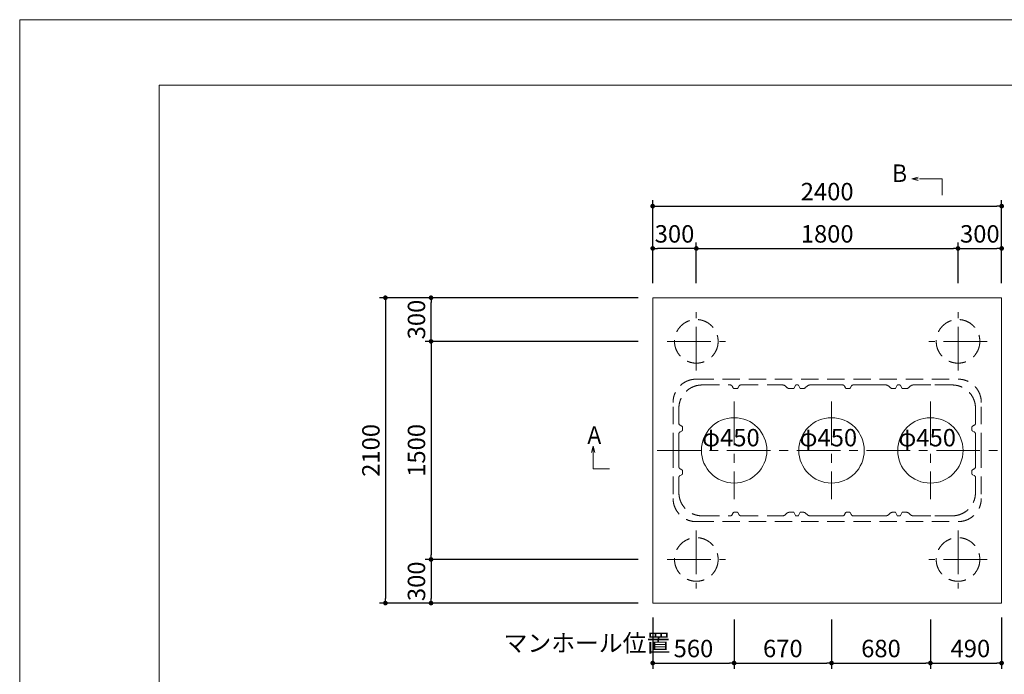
# Model space of a CAD drawing. Units: millimetres. Extents: x -960 to 24270, y -1898 to 16250.
# Drawn here: x -960 to 5812, y 11748 to 16250 of the extents above; entities that cross this region are included whole.
import ezdxf
from ezdxf.enums import TextEntityAlignment as Align

# ---------------------------------------------------------------- set-up
doc = ezdxf.new("R2010")
doc.units = ezdxf.units.MM
doc.header["$LTSCALE"] = 40
doc.linetypes.add('CENTER', pattern=[12, 7.5, -1.5, 1.5, -1.5])
doc.linetypes.add('DASHED', pattern=[4.5, 3, -1.5])
doc.layers.get('Defpoints').update_dxf_attribs({"lineweight": 13})
for name, color, linetype, lineweight in [('111', 7, 'Continuous', 13), ('HONTAI', 3, 'Continuous', 13), ('KAIKOU', 1, 'Continuous', 13), ('KISO', 2, 'Continuous', 13), ('TEXT', 7, 'Continuous', 13), ('中心線', 1, 'CENTER', 9), ('図面枠', 7, 'Continuous', 13), ('寸法線', 61, 'Continuous', 9), ('躯体', 4, 'Continuous', 13)]:
    doc.layers.add(name, color=color, linetype=linetype, lineweight=lineweight)
doc.styles.get("Standard").update_dxf_attribs({"font": 'txt.shx', "bigfont": 'extfont2.shx'})
doc.styles.add('スタイル_txt', font='txt.shx', dxfattribs={"width": 0.85, "bigfont": 'extfont2.shx'})
doc.styles.add('寸法_exthalf2', font='exthalf2.shx', dxfattribs={"bigfont": 'extfont2.shx'})
doc.dimstyles.new('1-30_exthalf2', dxfattribs={"dimscale": 30, "dimtxt": 3, "dimasz": 0.8, "dimexe": 1, "dimexo": 2.5, "dimgap": 1, "dimtad": 1, "dimdec": 0, "dimzin": 0, "dimdsep": 46, "dimtxsty": '寸法_exthalf2', "dimblk": 'DOT', "dimcen": 0.09, "dimadec": 0, "dimazin": 0, "dimtfac": 1, "dimtdec": 0, "dimtmove": 0, "dimatfit": 2, "dimldrblk": 'OPEN30', "dimfxl": 1, "dimtvp": 1, "dimtolj": 1, "dimtzin": 0, "dimarcsym": 0})

# ---------------------------------------------------------------- blocks, each defined once
blk = doc.blocks.new('_Dot')
at = {"layer": '躯体', "color": 0, "linetype": 'Continuous', "lineweight": -2}
blk.add_line((-0.5, 0), (-1, 0), dxfattribs=at)
at = {"layer": '躯体', "color": 0, "linetype": 'Continuous', "const_width": 0.5}
blk.add_lwpolyline([(-0.25, 0, 1), (0.25, 0, 1)], format="xyb", close=True, dxfattribs=at)
blk = doc.blocks.new('*D865')
at = {"layer": 'Defpoints', "color": 0}
for p in [(3394, 12237.9), (3954, 12224.3), (3954, 11825.5)]:
    blk.add_point(p, dxfattribs=at)
at = {"layer": '寸法線', "color": 0, "lineweight": -2}
for p, q in [((3394, 12137.9), (3394, 11785.5)), ((3954, 12124.3), (3954, 11785.5)), ((3426, 11825.5), (3922, 11825.5))]:
    blk.add_line(p, q, dxfattribs=at)
at = {"layer": '寸法線', "color": 0, "linetype": 'ByBlock', "lineweight": -2, "xscale": 32, "yscale": 32, "zscale": 32, "rotation": 180}
blk.add_blockref('_Dot', (3394, 11825.5), dxfattribs=at)
at = {"layer": '寸法線', "color": 0, "linetype": 'ByBlock', "lineweight": -2, "xscale": 32, "yscale": 32, "zscale": 32}
blk.add_blockref('_Dot', (3954, 11825.5), dxfattribs=at)
at = {"layer": '寸法線', "color": 0, "insert": (3674, 11925.5), "char_height": 120, "attachment_point": 5, "style": '寸法_exthalf2'}
blk.add_mtext('\\A1;560', dxfattribs=at)
blk = doc.blocks.new('_Open30')
at = {"layer": '躯体', "color": 0, "linetype": 'Continuous', "lineweight": -2}
for p, q in [((-1, 0.27), (0, 0)), ((0, 0), (-1, -0.27)), ((0, 0), (-1, 0))]:
    blk.add_line(p, q, dxfattribs=at)
blk = doc.blocks.new('*D866')
at = {"layer": 'Defpoints', "color": 0}
for p in [(3954, 12224.3), (4624, 12224.3), (4624, 11825.5)]:
    blk.add_point(p, dxfattribs=at)
at = {"layer": '寸法線', "color": 0, "lineweight": -2}
for p, q in [((3954, 12124.3), (3954, 11785.5)), ((4624, 12124.3), (4624, 11785.5)), ((3986, 11825.5), (4592, 11825.5))]:
    blk.add_line(p, q, dxfattribs=at)
at = {"layer": '寸法線', "color": 0, "linetype": 'ByBlock', "lineweight": -2, "xscale": 32, "yscale": 32, "zscale": 32, "rotation": 180}
blk.add_blockref('_Dot', (3954, 11825.5), dxfattribs=at)
at = {"layer": '寸法線', "color": 0, "linetype": 'ByBlock', "lineweight": -2, "xscale": 32, "yscale": 32, "zscale": 32}
blk.add_blockref('_Dot', (4624, 11825.5), dxfattribs=at)
at = {"layer": '寸法線', "color": 0, "insert": (4289, 11925.5), "char_height": 120, "attachment_point": 5, "style": '寸法_exthalf2'}
blk.add_mtext('\\A1;670', dxfattribs=at)
blk = doc.blocks.new('*D867')
at = {"layer": 'Defpoints', "color": 0}
for p in [(4624, 12224.3), (5304, 12224.3), (5304, 11825.5)]:
    blk.add_point(p, dxfattribs=at)
at = {"layer": '寸法線', "color": 0, "lineweight": -2}
for p, q in [((4624, 12124.3), (4624, 11785.5)), ((5304, 12124.3), (5304, 11785.5)), ((4656, 11825.5), (5272, 11825.5))]:
    blk.add_line(p, q, dxfattribs=at)
at = {"layer": '寸法線', "color": 0, "linetype": 'ByBlock', "lineweight": -2, "xscale": 32, "yscale": 32, "zscale": 32, "rotation": 180}
blk.add_blockref('_Dot', (4624, 11825.5), dxfattribs=at)
at = {"layer": '寸法線', "color": 0, "linetype": 'ByBlock', "lineweight": -2, "xscale": 32, "yscale": 32, "zscale": 32}
blk.add_blockref('_Dot', (5304, 11825.5), dxfattribs=at)
at = {"layer": '寸法線', "color": 0, "insert": (4964, 11925.5), "char_height": 120, "attachment_point": 5, "style": '寸法_exthalf2'}
blk.add_mtext('\\A1;680', dxfattribs=at)
blk = doc.blocks.new('*D868')
at = {"layer": 'Defpoints', "color": 0}
for p in [(5304, 12224.3), (5794, 12237.9), (5794, 11825.5)]:
    blk.add_point(p, dxfattribs=at)
at = {"layer": '寸法線', "color": 0, "lineweight": -2}
for p, q in [((5304, 12124.3), (5304, 11785.5)), ((5794, 12137.9), (5794, 11785.5)), ((5336, 11825.5), (5762, 11825.5))]:
    blk.add_line(p, q, dxfattribs=at)
at = {"layer": '寸法線', "color": 0, "linetype": 'ByBlock', "lineweight": -2, "xscale": 32, "yscale": 32, "zscale": 32, "rotation": 180}
blk.add_blockref('_Dot', (5304, 11825.5), dxfattribs=at)
at = {"layer": '寸法線', "color": 0, "linetype": 'ByBlock', "lineweight": -2, "xscale": 32, "yscale": 32, "zscale": 32}
blk.add_blockref('_Dot', (5794, 11825.5), dxfattribs=at)
at = {"layer": '寸法線', "color": 0, "insert": (5579, 11925.5), "char_height": 120, "attachment_point": 5, "style": '寸法_exthalf2'}
blk.add_mtext('\\A1;490', dxfattribs=at)
blk = doc.blocks.new('*D869')
at = {"layer": 'Defpoints', "color": 0}
for p in [(3394, 14337.9), (1555.6, 12237.9), (3394, 12237.9)]:
    blk.add_point(p, dxfattribs=at)
at = {"layer": '寸法線', "color": 0, "lineweight": -2}
for p, q in [((3294, 14337.9), (1515.6, 14337.9)), ((1555.6, 14305.9), (1555.6, 12269.9)), ((3294, 12237.9), (1515.6, 12237.9))]:
    blk.add_line(p, q, dxfattribs=at)
at = {"layer": '寸法線', "color": 0, "linetype": 'ByBlock', "lineweight": -2, "xscale": 32, "yscale": 32, "zscale": 32}
for p, rotation in [((1555.6, 14337.9), 90), ((1555.6, 12237.9), 270)]:
    blk.add_blockref('_Dot', p, dxfattribs=dict(at, rotation=rotation))
at = {"layer": '寸法線', "color": 0, "insert": (1455.6, 13287.9), "char_height": 120, "attachment_point": 5, "rotation": 90, "style": '寸法_exthalf2'}
blk.add_mtext('\\A1;2100', dxfattribs=at)
blk = doc.blocks.new('*D870')
at = {"layer": 'Defpoints', "color": 0}
for p in [(1869.1, 14337.9), (3394, 14337.9), (3394, 14037.9)]:
    blk.add_point(p, dxfattribs=at)
at = {"layer": '寸法線', "color": 0, "lineweight": -2}
for p, q in [((3294, 14337.9), (1829.1, 14337.9)), ((1869.1, 14069.9), (1869.1, 14305.9)), ((3294, 14037.9), (1829.1, 14037.9))]:
    blk.add_line(p, q, dxfattribs=at)
at = {"layer": '寸法線', "color": 0, "linetype": 'ByBlock', "lineweight": -2, "xscale": 32, "yscale": 32, "zscale": 32}
for p, rotation in [((1869.1, 14337.9), 90), ((1869.1, 14037.9), 270)]:
    blk.add_blockref('_Dot', p, dxfattribs=dict(at, rotation=rotation))
at = {"layer": '寸法線', "color": 0, "insert": (1769.1, 14187.9), "char_height": 120, "attachment_point": 5, "rotation": 90, "style": '寸法_exthalf2'}
blk.add_mtext('\\A1;300', dxfattribs=at)
blk = doc.blocks.new('*D871')
at = {"layer": 'Defpoints', "color": 0}
for p in [(3394, 14037.9), (1869.1, 12537.9), (3394, 12537.9)]:
    blk.add_point(p, dxfattribs=at)
at = {"layer": '寸法線', "color": 0, "lineweight": -2}
for p, q in [((3294, 14037.9), (1829.1, 14037.9)), ((1869.1, 14005.9), (1869.1, 12569.9)), ((3294, 12537.9), (1829.1, 12537.9))]:
    blk.add_line(p, q, dxfattribs=at)
at = {"layer": '寸法線', "color": 0, "linetype": 'ByBlock', "lineweight": -2, "xscale": 32, "yscale": 32, "zscale": 32}
for p, rotation in [((1869.1, 14037.9), 90), ((1869.1, 12537.9), 270)]:
    blk.add_blockref('_Dot', p, dxfattribs=dict(at, rotation=rotation))
at = {"layer": '寸法線', "color": 0, "insert": (1769.1, 13287.9), "char_height": 120, "attachment_point": 5, "rotation": 90, "style": '寸法_exthalf2'}
blk.add_mtext('\\A1;1500', dxfattribs=at)
blk = doc.blocks.new('*D872')
at = {"layer": 'Defpoints', "color": 0}
for p in [(3394, 12537.9), (1869.1, 12237.9), (3394, 12237.9)]:
    blk.add_point(p, dxfattribs=at)
at = {"layer": '寸法線', "color": 0, "lineweight": -2}
for p, q in [((3294, 12537.9), (1829.1, 12537.9)), ((1869.1, 12505.9), (1869.1, 12269.9)), ((3294, 12237.9), (1829.1, 12237.9))]:
    blk.add_line(p, q, dxfattribs=at)
at = {"layer": '寸法線', "color": 0, "linetype": 'ByBlock', "lineweight": -2, "xscale": 32, "yscale": 32, "zscale": 32}
for p, rotation in [((1869.1, 12537.9), 90), ((1869.1, 12237.9), 270)]:
    blk.add_blockref('_Dot', p, dxfattribs=dict(at, rotation=rotation))
at = {"layer": '寸法線', "color": 0, "insert": (1769.1, 12387.9), "char_height": 120, "attachment_point": 5, "rotation": 90, "style": '寸法_exthalf2'}
blk.add_mtext('\\A1;300', dxfattribs=at)
blk = doc.blocks.new('*D873')
at = {"layer": 'Defpoints', "color": 0}
for p in [(3394, 14677), (3394, 14337.9), (3694, 14337.9)]:
    blk.add_point(p, dxfattribs=at)
at = {"layer": '寸法線', "color": 0, "lineweight": -2}
for p, q in [((3394, 14437.9), (3394, 14717)), ((3694, 14437.9), (3694, 14717)), ((3662, 14677), (3426, 14677))]:
    blk.add_line(p, q, dxfattribs=at)
at = {"layer": '寸法線', "color": 0, "linetype": 'ByBlock', "lineweight": -2, "xscale": 32, "yscale": 32, "zscale": 32, "rotation": 180}
blk.add_blockref('_Dot', (3394, 14677), dxfattribs=at)
at = {"layer": '寸法線', "color": 0, "linetype": 'ByBlock', "lineweight": -2, "xscale": 32, "yscale": 32, "zscale": 32}
blk.add_blockref('_Dot', (3694, 14677), dxfattribs=at)
at = {"layer": '寸法線', "color": 0, "insert": (3544, 14777), "char_height": 120, "attachment_point": 5, "style": '寸法_exthalf2'}
blk.add_mtext('\\A1;300', dxfattribs=at)
blk = doc.blocks.new('*D874')
at = {"layer": 'Defpoints', "color": 0}
for p in [(5494, 14677), (3694, 14337.9), (5494, 14337.9)]:
    blk.add_point(p, dxfattribs=at)
at = {"layer": '寸法線', "color": 0, "lineweight": -2}
for p, q in [((3694, 14437.9), (3694, 14717)), ((5494, 14437.9), (5494, 14717)), ((3726, 14677), (5462, 14677))]:
    blk.add_line(p, q, dxfattribs=at)
at = {"layer": '寸法線', "color": 0, "linetype": 'ByBlock', "lineweight": -2, "xscale": 32, "yscale": 32, "zscale": 32, "rotation": 180}
blk.add_blockref('_Dot', (3694, 14677), dxfattribs=at)
at = {"layer": '寸法線', "color": 0, "linetype": 'ByBlock', "lineweight": -2, "xscale": 32, "yscale": 32, "zscale": 32}
blk.add_blockref('_Dot', (5494, 14677), dxfattribs=at)
at = {"layer": '寸法線', "color": 0, "insert": (4594, 14777), "char_height": 120, "attachment_point": 5, "style": '寸法_exthalf2'}
blk.add_mtext('\\A1;1800', dxfattribs=at)
blk = doc.blocks.new('*D875')
at = {"layer": 'Defpoints', "color": 0}
for p in [(5794, 14677), (5494, 14337.9), (5794, 14337.9)]:
    blk.add_point(p, dxfattribs=at)
at = {"layer": '寸法線', "color": 0, "lineweight": -2}
for p, q in [((5494, 14437.9), (5494, 14717)), ((5794, 14437.9), (5794, 14717)), ((5526, 14677), (5762, 14677))]:
    blk.add_line(p, q, dxfattribs=at)
at = {"layer": '寸法線', "color": 0, "linetype": 'ByBlock', "lineweight": -2, "xscale": 32, "yscale": 32, "zscale": 32, "rotation": 180}
blk.add_blockref('_Dot', (5494, 14677), dxfattribs=at)
at = {"layer": '寸法線', "color": 0, "linetype": 'ByBlock', "lineweight": -2, "xscale": 32, "yscale": 32, "zscale": 32}
blk.add_blockref('_Dot', (5794, 14677), dxfattribs=at)
at = {"layer": '寸法線', "color": 0, "insert": (5644, 14777), "char_height": 120, "attachment_point": 5, "style": '寸法_exthalf2'}
blk.add_mtext('\\A1;300', dxfattribs=at)
blk = doc.blocks.new('*D876')
at = {"layer": 'Defpoints', "color": 0}
for p in [(5794, 14967.8), (3394, 14337.9), (5794, 14337.9)]:
    blk.add_point(p, dxfattribs=at)
at = {"layer": '寸法線', "color": 0, "lineweight": -2}
for p, q in [((3394, 14437.9), (3394, 15007.8)), ((3426, 14967.8), (5762, 14967.8)), ((5794, 14437.9), (5794, 15007.8))]:
    blk.add_line(p, q, dxfattribs=at)
at = {"layer": '寸法線', "color": 0, "linetype": 'ByBlock', "lineweight": -2, "xscale": 32, "yscale": 32, "zscale": 32, "rotation": 180}
blk.add_blockref('_Dot', (3394, 14967.8), dxfattribs=at)
at = {"layer": '寸法線', "color": 0, "linetype": 'ByBlock', "lineweight": -2, "xscale": 32, "yscale": 32, "zscale": 32}
blk.add_blockref('_Dot', (5794, 14967.8), dxfattribs=at)
at = {"layer": '寸法線', "color": 0, "insert": (4594, 15067.8), "char_height": 120, "attachment_point": 5, "style": '寸法_exthalf2'}
blk.add_mtext('\\A1;2400', dxfattribs=at)

msp = doc.modelspace()

# ---------------------------------------------------------------- linework, layer by layer
at = {"layer": '111'}
msp.add_line((5079.5, 12837.9), (5093.4, 12837.9), dxfattribs=at)
at = {"layer": 'Defpoints', "ltscale": 50}
msp.add_lwpolyline([(-960, -1570), (24270, -1570), (24270, 16250), (-960, 16250)], close=True, dxfattribs=at)
at = {"layer": 'HONTAI', "linetype": 'DASHED'}
for p, q in [((3694, 13777.9), (5494, 13777.9)), ((3734, 13737.9), (3927.6, 13737.9)), ((3941, 13729.8), (3946.8, 13718.4)), ((3972.4, 13712.9), (3955.7, 13712.9)), ((3987.1, 13729.8), (3981.3, 13718.4)), ((4000.4, 13737.9), (4286.6, 13737.9)), ((4315.2, 13721.7), (4307.8, 13729.2)), ((4364, 13712.9), (4336.5, 13712.9)), ((4375.2, 13735.2), (4364, 13712.9)), ((4393.6, 13737.9), (4379.6, 13737.9)), ((4397.7, 13735.6), (4409, 13712.9)), ((4409, 13712.9), (4426.6, 13712.9)), ((4447.8, 13721.7), (4455.2, 13729.2)), ((4700.1, 13737.9), (4476.4, 13737.9)), ((4476.5, 13737.9), (4700.1, 13737.9)), ((4713.5, 13729.8), (4719.3, 13718.4)), ((4744.9, 13712.9), (4728.2, 13712.9)), ((4759.6, 13729.8), (4753.8, 13718.4)), ((4996.6, 13737.9), (4772.9, 13737.9)), ((4773, 13737.9), (4996.6, 13737.9)), ((5025.2, 13721.7), (5017.8, 13729.2)), ((5064, 13712.9), (5046.5, 13712.9)), ((5075.4, 13735.6), (5064, 13712.9)), ((5079.5, 13737.9), (5093.4, 13737.9)), ((5097.9, 13735.2), (5109, 13712.9)), ((5109, 13712.9), (5136.6, 13712.9)), ((5157.8, 13721.7), (5165.2, 13729.2)), ((5454, 13737.9), (5186.4, 13737.9)), ((5186.5, 13737.9), (5454, 13737.9)), ((3534, 13287.9), (3534, 13617.9)), ((5654, 13287.9), (5654, 13617.9)), ((3574, 13474.4), (3574, 13577.9)), ((5614, 13474.4), (5614, 13577.9)), ((5614, 13577.9), (5614, 13473.8)), ((3582.2, 13461), (3593.6, 13455.2)), ((3582.2, 13414.9), (3593.6, 13420.7)), ((3599, 13446.3), (3599, 13429.6)), ((5589, 13446.3), (5589, 13429.6)), ((5605.8, 13461), (5594.5, 13455.2)), ((5605.8, 13414.9), (5594.5, 13420.7)), ((3574, 13287.9), (3574, 13401.5)), ((5614, 13287.9), (5614, 13401.5)), ((3534, 13287.9), (3534, 12957.9)), ((3574, 13287.9), (3574, 13174.4)), ((5614, 13287.9), (5614, 13174.4)), ((5654, 13287.9), (5654, 12957.9)), ((3582.2, 13161), (3593.6, 13155.2)), ((3599, 13129.6), (3599, 13146.3)), ((5589, 13129.6), (5589, 13146.3)), ((5605.8, 13161), (5594.5, 13155.2)), ((3574, 13101.5), (3574, 12997.9)), ((3582.2, 13114.9), (3593.6, 13120.7)), ((5605.8, 13114.9), (5594.5, 13120.7)), ((5614, 12997.9), (5614, 13102.1)), ((5614, 13101.5), (5614, 12997.9)), ((3734, 12837.9), (3927.6, 12837.9)), ((3941, 12846.1), (3946.8, 12857.5)), ((3972.4, 12862.9), (3955.7, 12862.9)), ((3987.1, 12846.1), (3981.3, 12857.5)), ((4000.4, 12837.9), (4286.6, 12837.9)), ((4315.2, 12854.2), (4307.8, 12846.7)), ((4364, 12862.9), (4336.5, 12862.9)), ((4375.2, 12840.7), (4364, 12862.9)), ((4393.6, 12837.9), (4379.6, 12837.9)), ((4397.7, 12840.3), (4409, 12862.9)), ((4409, 12862.9), (4426.6, 12862.9)), ((4447.8, 12854.2), (4455.2, 12846.7)), ((4700.1, 12837.9), (4476.4, 12837.9)), ((4476.5, 12837.9), (4700.1, 12837.9)), ((4713.5, 12846.1), (4719.3, 12857.5)), ((4744.9, 12862.9), (4728.2, 12862.9)), ((4759.6, 12846.1), (4753.8, 12857.5)), ((4996.6, 12837.9), (4772.9, 12837.9)), ((4773, 12837.9), (4996.6, 12837.9)), ((5025.2, 12854.2), (5017.8, 12846.7)), ((5064, 12862.9), (5046.5, 12862.9)), ((5075.4, 12840.3), (5064, 12862.9)), ((5097.9, 12840.7), (5109, 12862.9)), ((5109, 12862.9), (5136.6, 12862.9)), ((5157.8, 12854.2), (5165.2, 12846.7)), ((5454, 12837.9), (5186.4, 12837.9)), ((5186.5, 12837.9), (5454, 12837.9)), ((3694, 12797.9), (5494, 12797.9))]:
    msp.add_line(p, q, dxfattribs=at)
for centre, radius, start, end in [((3694, 13617.9), 160, 90, 180), ((5494, 13617.9), 160, 0, 90), ((3734, 13577.9), 160, 90, 180), ((3927.6, 13722.9), 15, 27, 90), ((3955.7, 13722.9), 10, 207, 270), ((3972.4, 13722.9), 10, 270, 333), ((4000.4, 13722.9), 15, 90, 153), ((4286.6, 13707.9), 30, 45, 90), ((4336.5, 13742.9), 30, 225, 270), ((4379.6, 13732.9), 5, 90, 153.43495), ((4393.4, 13732.9), 5, 26.56505, 90), ((4426.6, 13742.9), 30, 270, 315), ((4476.5, 13707.9), 30, 90, 135), ((4700.1, 13722.9), 15, 27, 90), ((4728.2, 13722.9), 10, 207, 270), ((4744.9, 13722.9), 10, 270, 333), ((4773, 13722.9), 15, 90, 153), ((4996.6, 13707.9), 30, 45, 90), ((5046.5, 13742.9), 30, 225, 270), ((5079.6, 13732.9), 5, 90, 153.43495), ((5093.4, 13732.9), 5, 26.56505, 90), ((5136.6, 13742.9), 30, 270, 315), ((5186.5, 13707.9), 30, 90, 135), ((5454, 13577.9), 160, 0, 90), ((3589, 13474.4), 15, 180, 243), ((3589, 13401.5), 15, 117, 180), ((3589, 13446.3), 10, 0, 63), ((3589, 13429.6), 10, 297, 0), ((5599, 13446.3), 10, 117, 180), ((5599, 13429.6), 10, 180, 243), ((5599, 13474.4), 15, 297, 0), ((5599, 13401.5), 15, 0, 63), ((3589, 13174.4), 15, 180, 243), ((3589, 13146.3), 10, 0, 63), ((5599, 13146.3), 10, 117, 180), ((5599, 13174.4), 15, 297, 0), ((3589, 13101.5), 15, 117, 180), ((3589, 13129.6), 10, 297, 0), ((5599, 13129.6), 10, 180, 243), ((5599, 13101.5), 15, 0, 63), ((3694, 12957.9), 160, 180, 270), ((3734, 12997.9), 160, 180, 270), ((5454, 12998), 160, 270, 0), ((5494, 12958), 160, 270, 0), ((3927.6, 12852.9), 15, 270, 333), ((3955.7, 12852.9), 10, 90, 153), ((3972.4, 12852.9), 10, 27, 90), ((4000.4, 12852.9), 15, 207, 270), ((4286.6, 12867.9), 30, 270, 315), ((4336.5, 12832.9), 30, 90, 135), ((4379.6, 12842.9), 5, 206.56505, 270), ((4393.4, 12842.9), 5, 270, 333.43495), ((4426.6, 12832.9), 30, 45, 90), ((4476.5, 12867.9), 30, 225, 270), ((4700.1, 12852.9), 15, 270, 333), ((4728.2, 12852.9), 10, 90, 153), ((4744.9, 12852.9), 10, 27, 90), ((4773, 12852.9), 15, 207, 270), ((4996.6, 12867.9), 30, 270, 315), ((5046.5, 12832.9), 30, 90, 135), ((5079.6, 12842.9), 5, 206.56505, 270), ((5093.4, 12842.9), 5, 270, 333.43495), ((5136.6, 12832.9), 30, 45, 90), ((5186.5, 12867.9), 30, 225, 270)]:
    msp.add_arc(centre, radius, start, end, dxfattribs=at)
at = {"layer": 'KAIKOU', "color": 1, "linetype": 'Continuous'}
for centre in [(3954, 13287.9), (4624, 13287.9), (5304, 13287.7)]:
    msp.add_circle(centre, 225, dxfattribs=at)
at = {"layer": 'KISO'}
msp.add_lwpolyline([(3394, 14337.9), (5794, 14337.9), (5794, 12237.9), (3394, 12237.9)], close=True, dxfattribs=at)
at = {"layer": 'KISO', "linetype": 'DASHED'}
for centre in [(3694, 14037.9), (5494, 14037.9), (3694, 12537.9), (5494, 12537.9)]:
    msp.add_circle(centre, 150, dxfattribs=at)
at = {"layer": 'TEXT'}
for p, q in [((5384.6, 15156.2), (5229.3, 15156.2)), ((5384.6, 15043.7), (5384.6, 15156.2)), ((2984.8, 13160.8), (2984.8, 13316.1)), ((3097.2, 13160.8), (2984.8, 13160.8))]:
    msp.add_line(p, q, dxfattribs=at)
at = {"layer": '中心線'}
for p, q in [((3694, 13837.9), (3694, 14237.9)), ((5494, 13837.9), (5494, 14237.9)), ((3494, 14037.9), (3894, 14037.9)), ((5694, 14037.9), (5294, 14037.9)), ((3954, 13623.5), (3954, 12952.4)), ((4624, 13623.5), (4624, 12952.4)), ((5304, 13623.2), (5304, 12952.2)), ((3694, 12737.9), (3694, 12337.9)), ((5494, 12737.9), (5494, 12337.9)), ((3494, 12537.9), (3894, 12537.9)), ((5694, 12537.9), (5294, 12537.9))]:
    msp.add_line(p, q, dxfattribs=at)
at = {"layer": '中心線', "linetype": 'CENTER'}
msp.add_line((3424.9, 13287.9), (5776.2, 13287.9), dxfattribs=at)
at = {"layer": '図面枠', "ltscale": 50}
msp.add_lwpolyline([(0, -1120), (23745, -1120), (23745, 15800), (0, 15800)], close=True, dxfattribs=at)

# ---------------------------------------------------------------- block references
at = {"layer": 'TEXT', "xscale": 42.66666666666861, "yscale": 42.66666666666861, "zscale": 42.66666666666861, "rotation": 180}
msp.add_blockref('_Open30', (5176.8, 15156.2), dxfattribs=at)
at = {"layer": 'TEXT', "extrusion": (0, 0, -1), "xscale": 42.66666666666861, "yscale": 42.66666666666861, "zscale": -42.66666666666861, "rotation": 90.00000000000001}
msp.add_blockref('_Open30', (-2984.8, 13316.1), dxfattribs=at)

# ---------------------------------------------------------------- texts
at = {"layer": 'TEXT', "style": 'スタイル_txt', "width": 0.85}
msp.add_text('Ｂ', height=120, dxfattribs=at).set_placement((5092.2, 15178.4), align=Align.MIDDLE)
msp.add_text('Ａ', height=120, dxfattribs=at).set_placement((2923.5, 13332.9))
at = {"layer": 'TEXT'}
for p in [(3931.4, 13315.7), (4601.4, 13315.7), (5281.4, 13315.5)]:
    msp.add_text('φ450', height=120, dxfattribs=at).set_placement(p, align=Align.CENTER)
msp.add_text('マンホール位置', height=120, dxfattribs=at).set_placement((2368.6, 11903.1))

# ---------------------------------------------------------------- dimensions: what is measured, and where the dimension line sits
at = {"layer": '寸法線'}
for base, p1, p2, picture, middle in [((5794, 14967.8), (3394, 14337.9), (5794, 14337.9), '*D876', (4594, 15067.8)), ((3394, 14677), (3694, 14337.9), (3394, 14337.9), '*D873', (3544, 14777)), ((5494, 14677), (3694, 14337.9), (5494, 14337.9), '*D874', (4594, 14777)), ((5794, 14677), (5494, 14337.9), (5794, 14337.9), '*D875', (5644, 14777)), ((3954, 11825.5), (3394, 12237.9), (3954, 12224.3), '*D865', (3674, 11925.5)), ((4624, 11825.5), (3954, 12224.3), (4624, 12224.3), '*D866', (4289, 11925.5)), ((5304, 11825.5), (4624, 12224.3), (5304, 12224.3), '*D867', (4964, 11925.5))]:
    dim = msp.add_linear_dim(base=base, p1=p1, p2=p2, dimstyle='1-30_exthalf2', override={"dimscale": 40}, dxfattribs=at)
    dim.commit()
    dim.dimension.update_dxf_attribs({"geometry": picture, "text_midpoint": middle})
for base, p1, p2, picture, middle in [((1555.6, 12237.9), (3394, 14337.9), (3394, 12237.9), '*D869', (1455.6, 13287.9)), ((1869.1, 14337.9), (3394, 14037.9), (3394, 14337.9), '*D870', (1769.1, 14187.9)), ((1869.1, 12537.9), (3394, 14037.9), (3394, 12537.9), '*D871', (1769.1, 13287.9)), ((1869.1, 12237.9), (3394, 12537.9), (3394, 12237.9), '*D872', (1769.1, 12387.9))]:
    dim = msp.add_linear_dim(base=base, p1=p1, p2=p2, angle=90, dimstyle='1-30_exthalf2', override={"dimscale": 40}, dxfattribs=at)
    dim.commit()
    dim.dimension.update_dxf_attribs({"geometry": picture, "text_midpoint": middle})
dim = msp.add_linear_dim(base=(5794, 11825.5), p1=(5304, 12224.3), p2=(5794, 12237.9), dimstyle='1-30_exthalf2', override={"dimscale": 40}, dxfattribs=at)
dim.commit()
dim.dimension.update_dxf_attribs({"geometry": '*D868', "text_midpoint": (5579, 11825.5), "dimtype": 160})

doc.saveas('drawing.dxf')
